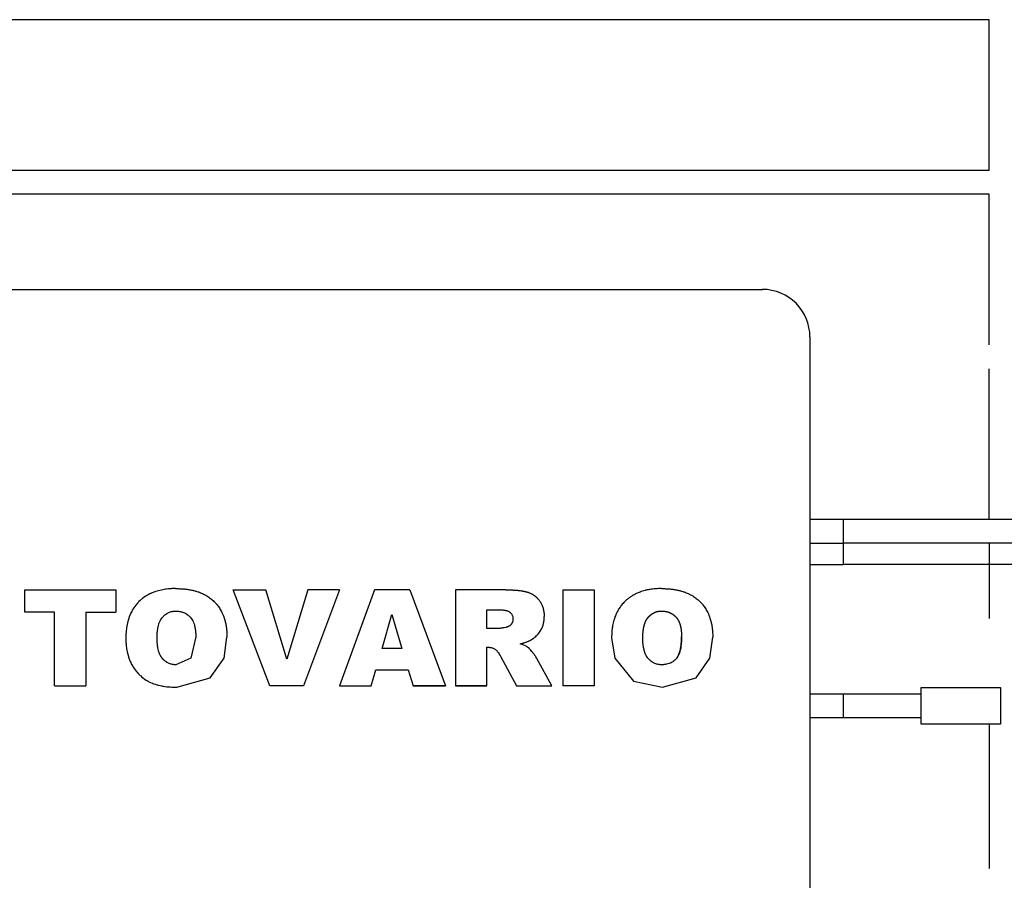
# Model space of a CAD drawing. Units: millimetres. Extents: x 0 to 21777, y -7 to 14850.
# Drawn here: x 17819 to 17881, y 9842 to 9896 of the extents above; entities that cross this region are included whole.
import ezdxf

# ---------------------------------------------------------------- set-up
doc = ezdxf.new("R2010")
doc.units = ezdxf.units.MM
doc.linetypes.add('K5LT_THIN', pattern=[0])
doc.layers.add('R', color=1, linetype='Continuous', true_color=0xff0000)
doc.layers.add('WELDING', color=7, linetype='Continuous', true_color=0xffffff)

msp = doc.modelspace()

# ---------------------------------------------------------------- linework, layer by layer
at = {"layer": 'R', "color": 7, "linetype": 'K5LT_THIN', "lineweight": 30}
for p, q in [((17879.774, 9896.27), (17787.202, 9896.27)), ((17879.774, 9886.77), (17879.774, 9896.27)), ((17879.774, 9886.77), (17779.988, 9886.77)), ((17879.774, 9885.27), (17779.988, 9885.27)), ((17879.774, 9875.77), (17879.774, 9885.27)), ((17801.488, 9879.27), (17865.488, 9879.27)), ((17868.488, 9876.27), (17868.488, 9835.27)), ((17879.774, 9864.77), (17879.774, 9874.27)), ((17870.588, 9864.77), (17868.488, 9864.77)), ((17886.988, 9864.77), (17870.588, 9864.77)), ((17870.588, 9864.77), (17870.588, 9863.27)), ((17868.488, 9863.27), (17870.588, 9863.27)), ((17870.588, 9863.425), (17870.588, 9861.925)), ((17886.988, 9863.27), (17870.588, 9863.27)), ((17879.774, 9863.27), (17879.774, 9858.52)), ((17868.488, 9861.925), (17870.588, 9861.925)), ((17886.988, 9861.925), (17870.588, 9861.925)), ((17818.994, 9860.331), (17824.74, 9860.331)), ((17818.994, 9858.914), (17818.994, 9860.331)), ((17824.74, 9860.331), (17824.74, 9858.914)), ((17832.138, 9860.331), (17834.185, 9860.331)), ((17834.443, 9854.27), (17832.138, 9860.331)), ((17835.522, 9855.97), (17834.185, 9860.331)), ((17836.84, 9860.331), (17835.522, 9855.97)), ((17838.829, 9860.331), (17836.565, 9854.27)), ((17838.829, 9860.331), (17836.84, 9860.331)), ((17841.05, 9860.331), (17838.829, 9854.27)), ((17843.26, 9860.331), (17841.05, 9860.331)), ((17843.26, 9860.331), (17845.519, 9854.27)), ((17846.149, 9860.331), (17846.149, 9854.27)), ((17849.293, 9860.331), (17846.149, 9860.331)), ((17852.918, 9860.331), (17854.885, 9860.331)), ((17852.918, 9860.331), (17852.918, 9854.27)), ((17854.885, 9860.331), (17854.885, 9854.27)), ((17820.883, 9858.914), (17818.994, 9858.914)), ((17820.883, 9854.27), (17820.883, 9858.914)), ((17822.851, 9858.914), (17824.74, 9858.914)), ((17822.851, 9858.914), (17822.851, 9854.27)), ((17841.532, 9856.632), (17842.133, 9858.782)), ((17842.133, 9858.782), (17842.763, 9856.632)), ((17848.116, 9857.891), (17848.116, 9859.072)), ((17848.116, 9859.072), (17848.872, 9859.072)), ((17848.838, 9857.891), (17848.116, 9857.891)), ((17842.763, 9856.632), (17841.532, 9856.632)), ((17848.116, 9854.27), (17848.116, 9856.71)), ((17848.116, 9856.71), (17848.204, 9856.71)), ((17849.003, 9856.108), (17849.999, 9854.27)), ((17852.209, 9854.27), (17851.273, 9855.998)), ((17840.826, 9854.27), (17841.132, 9855.294)), ((17841.132, 9855.294), (17843.164, 9855.294)), ((17843.164, 9855.294), (17843.47, 9854.27)), ((17820.883, 9854.27), (17822.851, 9854.27)), ((17836.565, 9854.27), (17834.443, 9854.27)), ((17836.565, 9854.27), (17834.443, 9854.27)), ((17838.829, 9854.27), (17840.826, 9854.27)), ((17845.519, 9854.27), (17843.47, 9854.27)), ((17843.47, 9854.27), (17845.519, 9854.27)), ((17846.149, 9854.27), (17848.116, 9854.27)), ((17848.116, 9854.27), (17846.149, 9854.27)), ((17849.999, 9854.27), (17852.209, 9854.27)), ((17854.885, 9854.27), (17852.918, 9854.27)), ((17868.488, 9853.77), (17870.588, 9853.77)), ((17870.588, 9853.77), (17875.488, 9853.77)), ((17870.588, 9853.77), (17870.588, 9852.27)), ((17875.488, 9854.17), (17880.488, 9854.17)), ((17875.488, 9851.87), (17875.488, 9854.17)), ((17880.488, 9854.17), (17880.488, 9851.87)), ((17870.588, 9852.27), (17868.488, 9852.27)), ((17875.488, 9852.27), (17870.588, 9852.27)), ((17880.488, 9851.87), (17875.488, 9851.87)), ((17879.774, 9851.87), (17879.774, 9842.77))]:
    msp.add_line(p, q, dxfattribs=at)
msp.add_arc((17865.488, 9876.27), 3, 0, 90, dxfattribs=at)
at = {"layer": 'WELDING', "color": 7, "linetype": 'K5LT_THIN', "lineweight": 30}
for p, q in [((17826.676, 9859.963), (17826.655, 9859.949)), ((17826.687, 9859.969), (17826.676, 9859.963)), ((17826.693, 9859.973), (17826.687, 9859.969)), ((17826.786, 9860.025), (17826.693, 9859.973)), ((17826.881, 9860.074), (17826.786, 9860.025)), ((17826.929, 9860.097), (17826.881, 9860.074)), ((17826.954, 9860.109), (17826.929, 9860.097)), ((17826.967, 9860.114), (17826.954, 9860.109)), ((17826.973, 9860.117), (17826.967, 9860.114)), ((17826.985, 9860.123), (17826.973, 9860.117)), ((17827.128, 9860.181), (17826.985, 9860.123)), ((17827.201, 9860.208), (17827.128, 9860.181)), ((17827.238, 9860.221), (17827.201, 9860.208)), ((17827.256, 9860.227), (17827.238, 9860.221)), ((17827.266, 9860.23), (17827.256, 9860.227)), ((17827.872, 9860.368), (17827.266, 9860.23)), ((17827.876, 9860.368), (17827.872, 9860.368)), ((17827.878, 9860.369), (17827.876, 9860.368)), ((17827.879, 9860.369), (17827.878, 9860.369)), ((17827.934, 9860.376), (17827.879, 9860.369)), ((17828.055, 9860.39), (17827.934, 9860.376)), ((17828.125, 9860.396), (17828.055, 9860.39)), ((17828.16, 9860.398), (17828.125, 9860.396)), ((17828.177, 9860.399), (17828.16, 9860.398)), ((17828.186, 9860.4), (17828.177, 9860.399)), ((17828.19, 9860.4), (17828.186, 9860.4)), ((17828.236, 9860.403), (17828.19, 9860.4)), ((17828.291, 9860.405), (17828.236, 9860.403)), ((17828.32, 9860.406), (17828.291, 9860.405)), ((17828.335, 9860.406), (17828.32, 9860.406)), ((17828.343, 9860.406), (17828.335, 9860.406)), ((17828.347, 9860.407), (17828.343, 9860.406)), ((17828.349, 9860.407), (17828.347, 9860.407)), ((17828.352, 9860.407), (17828.349, 9860.407)), ((17828.427, 9860.408), (17828.352, 9860.407)), ((17828.508, 9860.41), (17828.427, 9860.408)), ((17825.996, 9859.364), (17825.817, 9859.108)), ((17826.096, 9859.483), (17825.996, 9859.364)), ((17826.149, 9859.539), (17826.096, 9859.483)), ((17826.176, 9859.567), (17826.149, 9859.539)), ((17826.189, 9859.58), (17826.176, 9859.567)), ((17826.196, 9859.587), (17826.189, 9859.58)), ((17826.277, 9859.664), (17826.196, 9859.587)), ((17826.357, 9859.733), (17826.277, 9859.664)), ((17826.398, 9859.767), (17826.357, 9859.733)), ((17826.419, 9859.784), (17826.398, 9859.767)), ((17826.429, 9859.792), (17826.419, 9859.784)), ((17826.435, 9859.796), (17826.429, 9859.792)), ((17826.524, 9859.863), (17826.435, 9859.796)), ((17826.611, 9859.922), (17826.524, 9859.863)), ((17826.655, 9859.949), (17826.611, 9859.922)), ((17825.625, 9858.731), (17825.587, 9858.633)), ((17825.645, 9858.779), (17825.625, 9858.731)), ((17825.656, 9858.803), (17825.645, 9858.779)), ((17825.661, 9858.814), (17825.656, 9858.803)), ((17825.664, 9858.82), (17825.661, 9858.814)), ((17825.669, 9858.831), (17825.664, 9858.82)), ((17825.738, 9858.971), (17825.669, 9858.831)), ((17825.776, 9859.039), (17825.738, 9858.971)), ((17825.796, 9859.073), (17825.776, 9859.039)), ((17825.806, 9859.09), (17825.796, 9859.073)), ((17825.811, 9859.098), (17825.806, 9859.09)), ((17825.817, 9859.108), (17825.811, 9859.098)), ((17827.779, 9858.705), (17827.835, 9858.753)), ((17827.835, 9858.753), (17827.95, 9858.837)), ((17827.95, 9858.837), (17827.953, 9858.838)), ((17827.953, 9858.838), (17827.959, 9858.842)), ((17827.959, 9858.842), (17827.97, 9858.849)), ((17827.97, 9858.849), (17827.993, 9858.862)), ((17827.993, 9858.862), (17828.039, 9858.886)), ((17828.039, 9858.886), (17828.057, 9858.895)), ((17828.057, 9858.895), (17828.216, 9858.955)), ((17828.216, 9858.955), (17828.219, 9858.956)), ((17828.219, 9858.956), (17828.224, 9858.957)), ((17828.224, 9858.957), (17828.236, 9858.96)), ((17828.236, 9858.96), (17828.258, 9858.966)), ((17828.258, 9858.966), (17828.303, 9858.975)), ((17828.303, 9858.975), (17828.309, 9858.976)), ((17828.309, 9858.976), (17828.358, 9858.984)), ((17828.358, 9858.984), (17828.359, 9858.984)), ((17828.359, 9858.984), (17828.362, 9858.984)), ((17828.362, 9858.984), (17828.367, 9858.985)), ((17828.367, 9858.985), (17828.378, 9858.986)), ((17828.378, 9858.986), (17828.4, 9858.988)), ((17828.4, 9858.988), (17828.43, 9858.99)), ((17828.43, 9858.99), (17828.431, 9858.99)), ((17828.431, 9858.99), (17828.433, 9858.99)), ((17828.433, 9858.99), (17828.438, 9858.991)), ((17828.438, 9858.991), (17828.447, 9858.991)), ((17828.447, 9858.991), (17828.47, 9858.992)), ((17828.47, 9858.992), (17828.489, 9858.993)), ((17828.489, 9858.993), (17828.503, 9858.993)), ((17825.47, 9858.241), (17825.412, 9857.932)), ((17825.508, 9858.389), (17825.47, 9858.241)), ((17825.529, 9858.462), (17825.508, 9858.389)), ((17825.54, 9858.498), (17825.529, 9858.462)), ((17825.546, 9858.516), (17825.54, 9858.498)), ((17825.549, 9858.525), (17825.546, 9858.516)), ((17825.587, 9858.633), (17825.549, 9858.525)), ((17827.423, 9858.08), (17827.445, 9858.157)), ((17827.445, 9858.157), (17827.447, 9858.164)), ((17827.447, 9858.164), (17827.451, 9858.176)), ((17827.451, 9858.176), (17827.459, 9858.2)), ((17827.459, 9858.2), (17827.475, 9858.246)), ((17827.475, 9858.246), (17827.512, 9858.335)), ((17827.512, 9858.335), (17827.556, 9858.423)), ((17827.556, 9858.423), (17827.558, 9858.427)), ((17827.558, 9858.427), (17827.563, 9858.435)), ((17827.563, 9858.435), (17827.572, 9858.451)), ((17827.572, 9858.451), (17827.591, 9858.482)), ((17827.591, 9858.482), (17827.632, 9858.541)), ((17827.632, 9858.541), (17827.634, 9858.544)), ((17827.634, 9858.544), (17827.636, 9858.546)), ((17827.636, 9858.546), (17827.639, 9858.551)), ((17827.639, 9858.551), (17827.647, 9858.561)), ((17827.647, 9858.561), (17827.662, 9858.58)), ((17827.662, 9858.58), (17827.694, 9858.618)), ((17827.694, 9858.618), (17827.729, 9858.656)), ((17827.729, 9858.656), (17827.732, 9858.659)), ((17827.732, 9858.659), (17827.739, 9858.666)), ((17827.739, 9858.666), (17827.752, 9858.679)), ((17827.752, 9858.679), (17827.779, 9858.705)), ((17849.608, 9858.105), (17849.586, 9858.085)), ((17849.63, 9858.128), (17849.608, 9858.105)), ((17849.64, 9858.14), (17849.63, 9858.128)), ((17849.645, 9858.146), (17849.64, 9858.14)), ((17849.648, 9858.149), (17849.645, 9858.146)), ((17849.649, 9858.151), (17849.648, 9858.149)), ((17849.667, 9858.175), (17849.649, 9858.151)), ((17849.685, 9858.201), (17849.667, 9858.175)), ((17849.694, 9858.214), (17849.685, 9858.201)), ((17849.698, 9858.221), (17849.694, 9858.214)), ((17849.7, 9858.224), (17849.698, 9858.221)), ((17849.701, 9858.226), (17849.7, 9858.224)), ((17849.715, 9858.254), (17849.701, 9858.226)), ((17849.729, 9858.282), (17849.715, 9858.254)), ((17849.735, 9858.297), (17849.729, 9858.282)), ((17849.737, 9858.304), (17849.735, 9858.297)), ((17849.739, 9858.307), (17849.737, 9858.304)), ((17849.753, 9858.353), (17849.739, 9858.309)), ((17849.739, 9858.309), (17849.739, 9858.307)), ((17849.758, 9858.376), (17849.753, 9858.353)), ((17849.76, 9858.387), (17849.758, 9858.376)), ((17849.761, 9858.393), (17849.76, 9858.387)), ((17849.762, 9858.396), (17849.761, 9858.393)), ((17849.763, 9858.405), (17849.762, 9858.397)), ((17849.762, 9858.397), (17849.762, 9858.396)), ((17849.765, 9858.423), (17849.763, 9858.405)), ((17849.766, 9858.433), (17849.765, 9858.423)), ((17849.767, 9858.438), (17849.766, 9858.433)), ((17849.769, 9858.489), (17849.767, 9858.448)), ((17849.767, 9858.448), (17849.767, 9858.443)), ((17849.767, 9858.443), (17849.767, 9858.442)), ((17849.767, 9858.442), (17849.767, 9858.441)), ((17849.767, 9858.441), (17849.767, 9858.438)), ((17851.645, 9858.047), (17851.665, 9858.108)), ((17851.665, 9858.108), (17851.673, 9858.139)), ((17851.673, 9858.139), (17851.688, 9858.196)), ((17851.688, 9858.196), (17851.69, 9858.203)), ((17851.69, 9858.206), (17851.692, 9858.211)), ((17851.69, 9858.203), (17851.69, 9858.206)), ((17851.692, 9858.211), (17851.694, 9858.221)), ((17851.694, 9858.221), (17851.698, 9858.241)), ((17851.698, 9858.241), (17851.706, 9858.281)), ((17851.706, 9858.281), (17851.719, 9858.36)), ((17851.719, 9858.36), (17851.726, 9858.421)), ((17851.726, 9858.424), (17851.727, 9858.43)), ((17851.726, 9858.421), (17851.726, 9858.424)), ((17851.727, 9858.43), (17851.728, 9858.443)), ((17851.728, 9858.443), (17851.73, 9858.471)), ((17851.73, 9858.471), (17851.733, 9858.53)), ((17851.733, 9858.535), (17851.734, 9858.54)), ((17851.733, 9858.532), (17851.733, 9858.535)), ((17851.733, 9858.531), (17851.733, 9858.532)), ((17851.733, 9858.53), (17851.733, 9858.531)), ((17851.734, 9858.552), (17851.735, 9858.58)), ((17851.734, 9858.54), (17851.734, 9858.552)), ((17851.735, 9858.588), (17851.737, 9858.641)), ((17851.735, 9858.58), (17851.735, 9858.588)), ((17825.374, 9857.48), (17825.373, 9857.455)), ((17825.377, 9857.544), (17825.374, 9857.48)), ((17825.379, 9857.58), (17825.377, 9857.544)), ((17825.38, 9857.607), (17825.379, 9857.598)), ((17825.379, 9857.598), (17825.379, 9857.58)), ((17825.381, 9857.619), (17825.38, 9857.611)), ((17825.38, 9857.611), (17825.38, 9857.607)), ((17825.393, 9857.777), (17825.381, 9857.619)), ((17825.402, 9857.854), (17825.393, 9857.777)), ((17825.407, 9857.893), (17825.402, 9857.854)), ((17825.409, 9857.912), (17825.407, 9857.893)), ((17825.411, 9857.922), (17825.409, 9857.912)), ((17825.412, 9857.932), (17825.411, 9857.922)), ((17827.34, 9857.462), (17827.341, 9857.482)), ((17827.341, 9857.482), (17827.342, 9857.523)), ((17827.342, 9857.523), (17827.343, 9857.535)), ((17827.343, 9857.535), (17827.346, 9857.583)), ((17827.346, 9857.59), (17827.347, 9857.594)), ((17827.346, 9857.588), (17827.346, 9857.59)), ((17827.346, 9857.583), (17827.346, 9857.588)), ((17827.347, 9857.601), (17827.348, 9857.616)), ((17827.347, 9857.594), (17827.347, 9857.601)), ((17827.348, 9857.616), (17827.351, 9857.646)), ((17827.351, 9857.646), (17827.357, 9857.706)), ((17827.357, 9857.706), (17827.361, 9857.742)), ((17827.361, 9857.742), (17827.379, 9857.87)), ((17827.379, 9857.87), (17827.38, 9857.877)), ((17827.38, 9857.877), (17827.381, 9857.881)), ((17827.381, 9857.881), (17827.382, 9857.887)), ((17827.382, 9857.887), (17827.384, 9857.901)), ((17827.384, 9857.901), (17827.389, 9857.928)), ((17827.389, 9857.928), (17827.4, 9857.981)), ((17827.4, 9857.981), (17827.423, 9858.08)), ((17848.863, 9857.892), (17848.838, 9857.891)), ((17848.885, 9857.894), (17848.863, 9857.892)), ((17848.895, 9857.894), (17848.885, 9857.894)), ((17848.899, 9857.894), (17848.895, 9857.894)), ((17848.901, 9857.895), (17848.899, 9857.894)), ((17848.928, 9857.897), (17848.901, 9857.895)), ((17848.901, 9857.895), (17848.901, 9857.895)), ((17848.947, 9857.899), (17848.928, 9857.897)), ((17848.956, 9857.9), (17848.947, 9857.899)), ((17848.961, 9857.901), (17848.956, 9857.9)), ((17848.963, 9857.901), (17848.961, 9857.901)), ((17848.964, 9857.901), (17848.963, 9857.901)), ((17848.996, 9857.906), (17848.964, 9857.901)), ((17849.074, 9857.918), (17848.996, 9857.906)), ((17849.091, 9857.921), (17849.074, 9857.918)), ((17849.141, 9857.93), (17849.091, 9857.921)), ((17849.211, 9857.943), (17849.141, 9857.93)), ((17849.323, 9857.966), (17849.211, 9857.943)), ((17849.341, 9857.97), (17849.323, 9857.966)), ((17849.359, 9857.974), (17849.341, 9857.97)), ((17849.374, 9857.978), (17849.359, 9857.974)), ((17849.381, 9857.979), (17849.374, 9857.978)), ((17849.384, 9857.98), (17849.381, 9857.979)), ((17849.385, 9857.98), (17849.384, 9857.98)), ((17849.386, 9857.981), (17849.385, 9857.98)), ((17849.395, 9857.983), (17849.386, 9857.981)), ((17849.413, 9857.988), (17849.395, 9857.983)), ((17849.422, 9857.991), (17849.413, 9857.988)), ((17849.426, 9857.993), (17849.422, 9857.991)), ((17849.428, 9857.993), (17849.426, 9857.993)), ((17849.429, 9857.994), (17849.428, 9857.993)), ((17849.431, 9857.994), (17849.429, 9857.994)), ((17849.429, 9857.994), (17849.429, 9857.994)), ((17849.434, 9857.995), (17849.431, 9857.994)), ((17849.431, 9857.994), (17849.431, 9857.994)), ((17849.449, 9858.001), (17849.434, 9857.995)), ((17849.455, 9858.004), (17849.449, 9858.001)), ((17849.46, 9858.006), (17849.455, 9858.004)), ((17849.469, 9858.01), (17849.46, 9858.006)), ((17849.508, 9858.03), (17849.469, 9858.01)), ((17849.509, 9858.031), (17849.508, 9858.03)), ((17849.511, 9858.032), (17849.509, 9858.031)), ((17849.512, 9858.033), (17849.511, 9858.032)), ((17849.538, 9858.049), (17849.512, 9858.033)), ((17849.563, 9858.067), (17849.538, 9858.049)), ((17849.576, 9858.077), (17849.563, 9858.067)), ((17849.581, 9858.081), (17849.576, 9858.077)), ((17849.584, 9858.084), (17849.581, 9858.081)), ((17849.586, 9858.085), (17849.584, 9858.084)), ((17851.278, 9857.461), (17851.298, 9857.481)), ((17851.298, 9857.481), (17851.335, 9857.522)), ((17851.335, 9857.522), (17851.406, 9857.607)), ((17851.406, 9857.607), (17851.527, 9857.788)), ((17851.527, 9857.788), (17851.531, 9857.794)), ((17851.531, 9857.794), (17851.534, 9857.8)), ((17851.534, 9857.8), (17851.541, 9857.812)), ((17851.541, 9857.812), (17851.554, 9857.836)), ((17851.554, 9857.836), (17851.579, 9857.886)), ((17851.579, 9857.886), (17851.623, 9857.985)), ((17851.623, 9857.985), (17851.625, 9857.992)), ((17851.625, 9857.992), (17851.627, 9857.996)), ((17851.627, 9857.996), (17851.629, 9858.003)), ((17851.629, 9858.003), (17851.635, 9858.018)), ((17851.635, 9858.018), (17851.645, 9858.047)), ((17825.373, 9857.428), (17825.369, 9857.297)), ((17825.369, 9857.297), (17825.372, 9857.136)), ((17825.372, 9857.136), (17825.372, 9857.132)), ((17825.372, 9857.132), (17825.372, 9857.125)), ((17825.372, 9857.125), (17825.373, 9857.111)), ((17825.373, 9857.455), (17825.373, 9857.428)), ((17825.373, 9857.111), (17825.374, 9857.083)), ((17825.374, 9857.083), (17825.376, 9857.03)), ((17825.376, 9857.03), (17825.379, 9856.975)), ((17825.379, 9856.975), (17825.379, 9856.97)), ((17825.379, 9856.97), (17825.38, 9856.96)), ((17825.38, 9856.96), (17825.382, 9856.94)), ((17825.382, 9856.94), (17825.385, 9856.899)), ((17825.385, 9856.899), (17825.392, 9856.819)), ((17827.337, 9857.297), (17827.34, 9857.443)), ((17827.337, 9857.293), (17827.337, 9857.297)), ((17827.338, 9857.21), (17827.337, 9857.293)), ((17827.339, 9857.177), (17827.338, 9857.21)), ((17827.339, 9857.163), (17827.339, 9857.177)), ((17827.339, 9857.157), (17827.339, 9857.163)), ((17827.339, 9857.154), (17827.339, 9857.157)), ((17827.34, 9857.152), (17827.339, 9857.154)), ((17827.34, 9857.451), (17827.34, 9857.462)), ((17827.34, 9857.446), (17827.34, 9857.451)), ((17827.34, 9857.443), (17827.34, 9857.446)), ((17827.342, 9857.086), (17827.34, 9857.152)), ((17827.346, 9857.008), (17827.342, 9857.086)), ((17827.346, 9857.006), (17827.346, 9857.008)), ((17827.355, 9856.905), (17827.346, 9857.006)), ((17827.367, 9856.808), (17827.355, 9856.905)), ((17829.777, 9857.378), (17829.47, 9856.021)), ((17831.558, 9856.02), (17831.745, 9857.346)), ((17850.233, 9856.932), (17850.367, 9856.965)), ((17850.344, 9856.892), (17850.233, 9856.932)), ((17850.357, 9856.887), (17850.344, 9856.892)), ((17850.359, 9856.886), (17850.357, 9856.887)), ((17850.567, 9856.795), (17850.359, 9856.886)), ((17850.367, 9856.965), (17850.405, 9856.975)), ((17850.405, 9856.975), (17850.409, 9856.976)), ((17850.409, 9856.976), (17850.411, 9856.977)), ((17850.411, 9856.977), (17850.416, 9856.978)), ((17850.416, 9856.978), (17850.424, 9856.98)), ((17850.424, 9856.98), (17850.44, 9856.985)), ((17850.44, 9856.985), (17850.472, 9856.994)), ((17850.472, 9856.994), (17850.533, 9857.012)), ((17850.533, 9857.012), (17850.582, 9857.028)), ((17850.582, 9857.028), (17850.586, 9857.029)), ((17850.586, 9857.029), (17850.593, 9857.032)), ((17850.593, 9857.032), (17850.609, 9857.037)), ((17850.609, 9857.037), (17850.639, 9857.048)), ((17850.639, 9857.048), (17850.695, 9857.07)), ((17850.695, 9857.07), (17850.748, 9857.092)), ((17850.748, 9857.092), (17850.75, 9857.093)), ((17850.75, 9857.093), (17850.754, 9857.095)), ((17850.754, 9857.095), (17850.762, 9857.099)), ((17850.762, 9857.099), (17850.779, 9857.106)), ((17850.779, 9857.106), (17850.785, 9857.109)), ((17850.785, 9857.109), (17850.823, 9857.128)), ((17850.823, 9857.128), (17850.829, 9857.131)), ((17850.829, 9857.131), (17850.83, 9857.132)), ((17850.829, 9857.131), (17850.829, 9857.131)), ((17850.83, 9857.132), (17850.832, 9857.133)), ((17850.832, 9857.133), (17850.835, 9857.134)), ((17850.835, 9857.134), (17850.843, 9857.138)), ((17850.843, 9857.138), (17850.86, 9857.147)), ((17850.86, 9857.147), (17850.867, 9857.151)), ((17850.867, 9857.151), (17850.908, 9857.173)), ((17850.908, 9857.173), (17851.002, 9857.234)), ((17851.002, 9857.234), (17851.004, 9857.235)), ((17851.004, 9857.235), (17851.008, 9857.237)), ((17851.008, 9857.237), (17851.015, 9857.242)), ((17851.015, 9857.242), (17851.028, 9857.251)), ((17851.028, 9857.251), (17851.054, 9857.269)), ((17851.054, 9857.269), (17851.062, 9857.274)), ((17851.062, 9857.274), (17851.089, 9857.294)), ((17851.089, 9857.294), (17851.094, 9857.298)), ((17851.094, 9857.298), (17851.096, 9857.3)), ((17851.096, 9857.3), (17851.1, 9857.302)), ((17851.1, 9857.302), (17851.108, 9857.308)), ((17851.108, 9857.308), (17851.123, 9857.32)), ((17851.123, 9857.32), (17851.153, 9857.344)), ((17851.153, 9857.344), (17851.212, 9857.396)), ((17851.212, 9857.396), (17851.263, 9857.446)), ((17851.263, 9857.446), (17851.268, 9857.451)), ((17851.268, 9857.451), (17851.278, 9857.461)), ((17855.987, 9857.297), (17856.183, 9856.02)), ((17857.956, 9857.237), (17857.955, 9857.297)), ((17857.957, 9857.188), (17857.956, 9857.237)), ((17857.957, 9857.168), (17857.957, 9857.188)), ((17857.957, 9857.159), (17857.957, 9857.168)), ((17857.957, 9857.154), (17857.957, 9857.159)), ((17857.957, 9857.152), (17857.957, 9857.154)), ((17857.957, 9857.151), (17857.957, 9857.152)), ((17857.96, 9857.075), (17857.957, 9857.151)), ((17857.962, 9857.038), (17857.96, 9857.075)), ((17857.963, 9857.02), (17857.962, 9857.038)), ((17857.964, 9857.012), (17857.963, 9857.02)), ((17857.964, 9857.007), (17857.964, 9857.012)), ((17857.973, 9856.905), (17857.964, 9857.007)), ((17857.985, 9856.808), (17857.973, 9856.905)), ((17860.374, 9856.91), (17860.355, 9856.757)), ((17860.361, 9856.804), (17860.367, 9856.851)), ((17860.367, 9856.851), (17860.377, 9856.947)), ((17860.381, 9856.989), (17860.374, 9856.91)), ((17860.377, 9856.947), (17860.387, 9857.07)), ((17860.384, 9857.029), (17860.381, 9856.989)), ((17860.385, 9857.049), (17860.384, 9857.029)), ((17860.386, 9857.06), (17860.385, 9857.049)), ((17860.389, 9857.118), (17860.386, 9857.065)), ((17860.386, 9857.065), (17860.386, 9857.06)), ((17860.387, 9857.084), (17860.388, 9857.103)), ((17860.387, 9857.074), (17860.387, 9857.084)), ((17860.387, 9857.07), (17860.387, 9857.074)), ((17860.388, 9857.103), (17860.39, 9857.141)), ((17860.391, 9857.17), (17860.389, 9857.118)), ((17860.39, 9857.141), (17860.393, 9857.223)), ((17860.392, 9857.197), (17860.391, 9857.17)), ((17860.393, 9857.211), (17860.392, 9857.197)), ((17860.395, 9857.378), (17860.393, 9857.221)), ((17860.393, 9857.241), (17860.394, 9857.262)), ((17860.393, 9857.231), (17860.393, 9857.241)), ((17860.393, 9857.226), (17860.393, 9857.231)), ((17860.393, 9857.224), (17860.393, 9857.226)), ((17860.393, 9857.223), (17860.393, 9857.224)), ((17860.393, 9857.221), (17860.393, 9857.218)), ((17860.393, 9857.218), (17860.393, 9857.211)), ((17860.394, 9857.314), (17860.395, 9857.378)), ((17860.394, 9857.262), (17860.394, 9857.314)), ((17862.175, 9856.02), (17862.363, 9857.346)), ((17825.392, 9856.819), (17825.412, 9856.657)), ((17825.412, 9856.657), (17825.414, 9856.65)), ((17825.414, 9856.65), (17825.416, 9856.634)), ((17825.416, 9856.634), (17825.42, 9856.604)), ((17825.42, 9856.604), (17825.43, 9856.544)), ((17825.43, 9856.544), (17825.453, 9856.426)), ((17825.453, 9856.426), (17825.486, 9856.283)), ((17825.486, 9856.283), (17825.558, 9856.041)), ((17827.374, 9856.761), (17827.367, 9856.808)), ((17827.377, 9856.737), (17827.374, 9856.761)), ((17827.379, 9856.725), (17827.377, 9856.737)), ((17827.38, 9856.72), (17827.379, 9856.725)), ((17827.383, 9856.704), (17827.38, 9856.72)), ((17827.412, 9856.562), (17827.383, 9856.704)), ((17827.429, 9856.495), (17827.412, 9856.562)), ((17827.438, 9856.463), (17827.429, 9856.495)), ((17827.443, 9856.447), (17827.438, 9856.463)), ((17827.445, 9856.439), (17827.443, 9856.447)), ((17827.446, 9856.436), (17827.445, 9856.439)), ((17827.455, 9856.408), (17827.446, 9856.436)), ((17827.472, 9856.36), (17827.455, 9856.408)), ((17827.481, 9856.337), (17827.472, 9856.36)), ((17827.485, 9856.326), (17827.481, 9856.337)), ((17827.488, 9856.32), (17827.485, 9856.326)), ((17827.489, 9856.317), (17827.488, 9856.32)), ((17827.514, 9856.259), (17827.489, 9856.317)), ((17827.538, 9856.211), (17827.514, 9856.259)), ((17848.204, 9856.71), (17848.265, 9856.708)), ((17848.265, 9856.708), (17848.267, 9856.708)), ((17848.267, 9856.708), (17848.27, 9856.707)), ((17848.27, 9856.707), (17848.275, 9856.707)), ((17848.275, 9856.707), (17848.286, 9856.706)), ((17848.286, 9856.706), (17848.307, 9856.704)), ((17848.307, 9856.704), (17848.346, 9856.699)), ((17848.346, 9856.699), (17848.368, 9856.696)), ((17848.368, 9856.696), (17848.412, 9856.686)), ((17848.412, 9856.686), (17848.498, 9856.659)), ((17848.498, 9856.659), (17848.519, 9856.65)), ((17848.519, 9856.65), (17848.555, 9856.634)), ((17848.555, 9856.634), (17848.558, 9856.632)), ((17848.558, 9856.632), (17848.599, 9856.61)), ((17848.599, 9856.61), (17848.61, 9856.604)), ((17848.61, 9856.604), (17848.618, 9856.599)), ((17848.618, 9856.599), (17848.664, 9856.571)), ((17848.664, 9856.571), (17848.719, 9856.524)), ((17848.719, 9856.524), (17848.72, 9856.523)), ((17848.72, 9856.523), (17848.722, 9856.521)), ((17848.722, 9856.521), (17848.727, 9856.516)), ((17848.727, 9856.516), (17848.736, 9856.508)), ((17848.736, 9856.508), (17848.753, 9856.49)), ((17848.753, 9856.49), (17848.769, 9856.473)), ((17848.769, 9856.473), (17848.769, 9856.473)), ((17848.769, 9856.473), (17848.769, 9856.472)), ((17848.769, 9856.472), (17848.77, 9856.471)), ((17848.77, 9856.471), (17848.8, 9856.433)), ((17848.8, 9856.433), (17848.854, 9856.359)), ((17848.854, 9856.359), (17848.893, 9856.299)), ((17848.893, 9856.299), (17848.93, 9856.238)), ((17848.93, 9856.238), (17848.933, 9856.234)), ((17848.933, 9856.234), (17848.959, 9856.188)), ((17850.599, 9856.778), (17850.567, 9856.795)), ((17850.6, 9856.778), (17850.599, 9856.778)), ((17850.602, 9856.777), (17850.6, 9856.778)), ((17850.603, 9856.776), (17850.602, 9856.777)), ((17850.631, 9856.76), (17850.603, 9856.776)), ((17850.603, 9856.776), (17850.603, 9856.776)), ((17850.659, 9856.742), (17850.631, 9856.76)), ((17850.671, 9856.735), (17850.659, 9856.742)), ((17850.716, 9856.704), (17850.671, 9856.735)), ((17850.733, 9856.691), (17850.716, 9856.704)), ((17850.748, 9856.678), (17850.733, 9856.691)), ((17850.755, 9856.672), (17850.748, 9856.678)), ((17850.758, 9856.67), (17850.755, 9856.672)), ((17850.759, 9856.669), (17850.758, 9856.67)), ((17850.76, 9856.668), (17850.759, 9856.669)), ((17850.781, 9856.649), (17850.76, 9856.668)), ((17850.791, 9856.639), (17850.781, 9856.649)), ((17850.797, 9856.634), (17850.791, 9856.639)), ((17850.799, 9856.631), (17850.797, 9856.634)), ((17850.801, 9856.63), (17850.799, 9856.631)), ((17850.82, 9856.61), (17850.801, 9856.63)), ((17850.848, 9856.58), (17850.82, 9856.61)), ((17850.863, 9856.563), (17850.848, 9856.58)), ((17850.87, 9856.554), (17850.863, 9856.563)), ((17850.874, 9856.55), (17850.87, 9856.554)), ((17850.876, 9856.547), (17850.874, 9856.55)), ((17850.955, 9856.454), (17850.876, 9856.547)), ((17851.015, 9856.378), (17850.955, 9856.454)), ((17851.018, 9856.374), (17851.015, 9856.378)), ((17851.02, 9856.372), (17851.018, 9856.374)), ((17851.021, 9856.37), (17851.02, 9856.372)), ((17851.096, 9856.273), (17851.021, 9856.37)), ((17851.128, 9856.23), (17851.096, 9856.273)), ((17851.142, 9856.209), (17851.128, 9856.23)), ((17857.992, 9856.761), (17857.985, 9856.808)), ((17857.995, 9856.737), (17857.992, 9856.761)), ((17857.997, 9856.725), (17857.995, 9856.737)), ((17857.998, 9856.72), (17857.997, 9856.725)), ((17858.001, 9856.704), (17857.998, 9856.72)), ((17858.03, 9856.562), (17858.001, 9856.704)), ((17858.047, 9856.495), (17858.03, 9856.562)), ((17858.056, 9856.463), (17858.047, 9856.495)), ((17858.061, 9856.447), (17858.056, 9856.463)), ((17858.063, 9856.439), (17858.061, 9856.447)), ((17858.064, 9856.436), (17858.063, 9856.439)), ((17858.073, 9856.408), (17858.064, 9856.436)), ((17858.09, 9856.36), (17858.073, 9856.408)), ((17858.099, 9856.337), (17858.09, 9856.36)), ((17858.103, 9856.326), (17858.099, 9856.337)), ((17858.106, 9856.32), (17858.103, 9856.326)), ((17858.107, 9856.317), (17858.106, 9856.32)), ((17858.132, 9856.259), (17858.107, 9856.317)), ((17858.156, 9856.211), (17858.132, 9856.259)), ((17860.238, 9856.291), (17860.188, 9856.179)), ((17860.205, 9856.216), (17860.228, 9856.268)), ((17860.228, 9856.268), (17860.254, 9856.334)), ((17860.26, 9856.353), (17860.238, 9856.291)), ((17860.254, 9856.334), (17860.255, 9856.338)), ((17860.255, 9856.338), (17860.257, 9856.345)), ((17860.257, 9856.345), (17860.262, 9856.359)), ((17860.271, 9856.385), (17860.26, 9856.353)), ((17860.262, 9856.359), (17860.272, 9856.387)), ((17860.276, 9856.401), (17860.271, 9856.385)), ((17860.272, 9856.387), (17860.289, 9856.444)), ((17860.279, 9856.409), (17860.276, 9856.401)), ((17860.28, 9856.414), (17860.279, 9856.409)), ((17860.281, 9856.416), (17860.28, 9856.414)), ((17860.297, 9856.473), (17860.281, 9856.416)), ((17860.289, 9856.444), (17860.305, 9856.503)), ((17860.305, 9856.502), (17860.297, 9856.473)), ((17860.309, 9856.517), (17860.305, 9856.502)), ((17860.305, 9856.503), (17860.306, 9856.508)), ((17860.306, 9856.508), (17860.308, 9856.516)), ((17860.308, 9856.516), (17860.312, 9856.532)), ((17860.311, 9856.524), (17860.309, 9856.517)), ((17860.323, 9856.58), (17860.311, 9856.528)), ((17860.311, 9856.528), (17860.311, 9856.524)), ((17860.312, 9856.532), (17860.32, 9856.567)), ((17860.32, 9856.567), (17860.335, 9856.638)), ((17860.34, 9856.668), (17860.323, 9856.58)), ((17860.335, 9856.638), (17860.356, 9856.763)), ((17860.348, 9856.715), (17860.34, 9856.668)), ((17860.352, 9856.739), (17860.348, 9856.715)), ((17860.354, 9856.751), (17860.352, 9856.739)), ((17860.355, 9856.757), (17860.354, 9856.751)), ((17860.356, 9856.769), (17860.358, 9856.78)), ((17860.356, 9856.763), (17860.356, 9856.769)), ((17860.358, 9856.78), (17860.361, 9856.804)), ((17825.558, 9856.041), (17825.559, 9856.038)), ((17825.559, 9856.038), (17825.561, 9856.032)), ((17825.561, 9856.032), (17825.565, 9856.02)), ((17825.565, 9856.02), (17825.647, 9855.813)), ((17825.647, 9855.813), (17825.678, 9855.745)), ((17825.678, 9855.745), (17825.68, 9855.742)), ((17825.68, 9855.742), (17825.683, 9855.734)), ((17825.683, 9855.734), (17825.69, 9855.72)), ((17825.69, 9855.72), (17825.705, 9855.691)), ((17825.705, 9855.691), (17825.736, 9855.632)), ((17825.736, 9855.632), (17825.804, 9855.513)), ((17827.55, 9856.187), (17827.538, 9856.211)), ((17827.556, 9856.176), (17827.55, 9856.187)), ((17827.56, 9856.17), (17827.556, 9856.176)), ((17827.561, 9856.167), (17827.56, 9856.17)), ((17827.572, 9856.147), (17827.561, 9856.167)), ((17827.606, 9856.094), (17827.572, 9856.147)), ((17827.624, 9856.068), (17827.606, 9856.094)), ((17827.633, 9856.056), (17827.624, 9856.068)), ((17827.637, 9856.05), (17827.633, 9856.056)), ((17827.64, 9856.046), (17827.637, 9856.05)), ((17827.641, 9856.045), (17827.64, 9856.046)), ((17827.66, 9856.02), (17827.641, 9856.045)), ((17827.679, 9855.998), (17827.66, 9856.02)), ((17827.732, 9855.94), (17827.679, 9855.998)), ((17827.734, 9855.938), (17827.732, 9855.94)), ((17827.736, 9855.936), (17827.734, 9855.938)), ((17827.737, 9855.935), (17827.736, 9855.936)), ((17827.773, 9855.9), (17827.737, 9855.935)), ((17827.81, 9855.867), (17827.773, 9855.9)), ((17827.829, 9855.851), (17827.81, 9855.867)), ((17827.838, 9855.843), (17827.829, 9855.851)), ((17827.843, 9855.84), (17827.838, 9855.843)), ((17827.845, 9855.838), (17827.843, 9855.84)), ((17827.848, 9855.835), (17827.845, 9855.838)), ((17827.906, 9855.793), (17827.848, 9855.835)), ((17827.937, 9855.773), (17827.906, 9855.793)), ((17827.952, 9855.763), (17827.937, 9855.773)), ((17827.96, 9855.758), (17827.952, 9855.763)), ((17827.964, 9855.756), (17827.96, 9855.758)), ((17827.966, 9855.755), (17827.964, 9855.756)), ((17828.096, 9855.69), (17827.966, 9855.755)), ((17828.165, 9855.664), (17828.096, 9855.69)), ((17828.199, 9855.653), (17828.165, 9855.664)), ((17828.217, 9855.648), (17828.199, 9855.653)), ((17828.226, 9855.646), (17828.217, 9855.648)), ((17828.23, 9855.645), (17828.226, 9855.646)), ((17828.248, 9855.64), (17828.23, 9855.645)), ((17828.312, 9855.626), (17828.248, 9855.64)), ((17828.344, 9855.621), (17828.312, 9855.626)), ((17828.36, 9855.619), (17828.344, 9855.621)), ((17828.368, 9855.618), (17828.36, 9855.619)), ((17828.372, 9855.617), (17828.368, 9855.618)), ((17828.374, 9855.617), (17828.372, 9855.617)), ((17828.416, 9855.613), (17828.374, 9855.617)), ((17828.442, 9855.611), (17828.416, 9855.613)), ((17828.445, 9855.611), (17828.442, 9855.611)), ((17828.446, 9855.611), (17828.445, 9855.611)), ((17828.447, 9855.611), (17828.446, 9855.611)), ((17828.509, 9855.609), (17828.447, 9855.611)), ((17828.52, 9855.609), (17828.509, 9855.609)), ((17829.47, 9856.021), (17828.52, 9855.609)), ((17830.693, 9854.792), (17831.558, 9856.02)), ((17848.959, 9856.188), (17849.003, 9856.108)), ((17851.149, 9856.2), (17851.142, 9856.209)), ((17851.153, 9856.195), (17851.149, 9856.2)), ((17851.154, 9856.192), (17851.153, 9856.195)), ((17851.189, 9856.141), (17851.154, 9856.192)), ((17851.205, 9856.118), (17851.189, 9856.141)), ((17851.212, 9856.107), (17851.205, 9856.118)), ((17851.215, 9856.102), (17851.212, 9856.107)), ((17851.217, 9856.099), (17851.215, 9856.102)), ((17851.217, 9856.098), (17851.217, 9856.099)), ((17851.243, 9856.054), (17851.217, 9856.098)), ((17851.262, 9856.02), (17851.243, 9856.054)), ((17851.273, 9855.998), (17851.262, 9856.02)), ((17856.183, 9856.02), (17857.372, 9854.581)), ((17858.168, 9856.187), (17858.156, 9856.211)), ((17858.174, 9856.176), (17858.168, 9856.187)), ((17858.177, 9856.17), (17858.174, 9856.176)), ((17858.179, 9856.167), (17858.177, 9856.17)), ((17858.19, 9856.147), (17858.179, 9856.167)), ((17858.224, 9856.094), (17858.19, 9856.147)), ((17858.242, 9856.068), (17858.224, 9856.094)), ((17858.251, 9856.056), (17858.242, 9856.068)), ((17858.255, 9856.05), (17858.251, 9856.056)), ((17858.258, 9856.046), (17858.255, 9856.05)), ((17858.259, 9856.045), (17858.258, 9856.046)), ((17858.278, 9856.02), (17858.259, 9856.045)), ((17858.295, 9856), (17858.278, 9856.02)), ((17858.325, 9855.967), (17858.295, 9856)), ((17858.34, 9855.95), (17858.325, 9855.967)), ((17858.348, 9855.942), (17858.34, 9855.95)), ((17858.353, 9855.937), (17858.348, 9855.942)), ((17858.355, 9855.935), (17858.353, 9855.937)), ((17858.391, 9855.9), (17858.355, 9855.935)), ((17858.428, 9855.867), (17858.391, 9855.9)), ((17858.447, 9855.851), (17858.428, 9855.867)), ((17858.456, 9855.843), (17858.447, 9855.851)), ((17858.461, 9855.84), (17858.456, 9855.843)), ((17858.463, 9855.838), (17858.461, 9855.84)), ((17858.466, 9855.835), (17858.463, 9855.838)), ((17858.524, 9855.793), (17858.466, 9855.835)), ((17858.554, 9855.773), (17858.524, 9855.793)), ((17858.57, 9855.763), (17858.554, 9855.773)), ((17858.578, 9855.758), (17858.57, 9855.763)), ((17858.582, 9855.756), (17858.578, 9855.758)), ((17858.583, 9855.755), (17858.582, 9855.756)), ((17858.714, 9855.69), (17858.583, 9855.755)), ((17858.782, 9855.664), (17858.714, 9855.69)), ((17858.817, 9855.653), (17858.782, 9855.664)), ((17858.835, 9855.648), (17858.817, 9855.653)), ((17858.844, 9855.646), (17858.835, 9855.648)), ((17858.848, 9855.645), (17858.844, 9855.646)), ((17858.921, 9855.628), (17858.848, 9855.645)), ((17858.957, 9855.622), (17858.921, 9855.628)), ((17858.976, 9855.619), (17858.957, 9855.622)), ((17858.985, 9855.618), (17858.976, 9855.619)), ((17858.989, 9855.617), (17858.985, 9855.618)), ((17858.991, 9855.617), (17858.989, 9855.617)), ((17859.015, 9855.615), (17858.991, 9855.617)), ((17859.04, 9855.613), (17859.015, 9855.615)), ((17859.053, 9855.612), (17859.04, 9855.613)), ((17859.059, 9855.611), (17859.053, 9855.612)), ((17859.063, 9855.611), (17859.059, 9855.611)), ((17859.064, 9855.611), (17859.063, 9855.611)), ((17859.138, 9855.609), (17859.064, 9855.611)), ((17859.178, 9855.61), (17859.138, 9855.609)), ((17859.2, 9855.61), (17859.178, 9855.61)), ((17859.209, 9855.61), (17859.2, 9855.61)), ((17859.213, 9855.611), (17859.209, 9855.61)), ((17859.215, 9855.611), (17859.213, 9855.611)), ((17859.216, 9855.611), (17859.215, 9855.611)), ((17859.258, 9855.613), (17859.216, 9855.611)), ((17859.278, 9855.614), (17859.258, 9855.613)), ((17859.287, 9855.615), (17859.278, 9855.614)), ((17859.292, 9855.615), (17859.287, 9855.615)), ((17859.294, 9855.616), (17859.292, 9855.615)), ((17859.297, 9855.616), (17859.294, 9855.616)), ((17859.374, 9855.625), (17859.297, 9855.616)), ((17859.413, 9855.632), (17859.374, 9855.625)), ((17859.433, 9855.635), (17859.413, 9855.632)), ((17859.443, 9855.637), (17859.433, 9855.635)), ((17859.448, 9855.638), (17859.443, 9855.637)), ((17859.451, 9855.639), (17859.448, 9855.638)), ((17859.606, 9855.681), (17859.451, 9855.639)), ((17859.678, 9855.708), (17859.606, 9855.681)), ((17859.712, 9855.723), (17859.678, 9855.708)), ((17859.729, 9855.731), (17859.712, 9855.723)), ((17859.738, 9855.736), (17859.729, 9855.731)), ((17859.742, 9855.738), (17859.738, 9855.736)), ((17859.79, 9855.764), (17859.742, 9855.738)), ((17859.836, 9855.791), (17859.79, 9855.764)), ((17859.858, 9855.806), (17859.836, 9855.791)), ((17859.868, 9855.813), (17859.858, 9855.806)), ((17859.874, 9855.817), (17859.868, 9855.813)), ((17859.876, 9855.819), (17859.874, 9855.817)), ((17859.923, 9855.855), (17859.876, 9855.819)), ((17859.961, 9855.887), (17859.923, 9855.855)), ((17859.98, 9855.904), (17859.961, 9855.887)), ((17859.989, 9855.913), (17859.98, 9855.904)), ((17859.994, 9855.917), (17859.989, 9855.913)), ((17859.996, 9855.919), (17859.994, 9855.917)), ((17860.088, 9856.02), (17859.996, 9855.919)), ((17860.088, 9856.02), (17860.101, 9856.038)), ((17860.092, 9856.026), (17860.088, 9856.02)), ((17860.097, 9856.032), (17860.092, 9856.026)), ((17860.099, 9856.035), (17860.097, 9856.032)), ((17860.1, 9856.037), (17860.099, 9856.035)), ((17860.11, 9856.05), (17860.1, 9856.037)), ((17860.101, 9856.038), (17860.102, 9856.04)), ((17860.102, 9856.04), (17860.105, 9856.043)), ((17860.105, 9856.043), (17860.109, 9856.049)), ((17860.109, 9856.049), (17860.118, 9856.062)), ((17860.149, 9856.109), (17860.11, 9856.05)), ((17860.118, 9856.062), (17860.135, 9856.087)), ((17860.135, 9856.087), (17860.168, 9856.142)), ((17860.167, 9856.14), (17860.149, 9856.109)), ((17860.175, 9856.155), (17860.167, 9856.14)), ((17860.168, 9856.142), (17860.183, 9856.171)), ((17860.18, 9856.163), (17860.175, 9856.155)), ((17860.182, 9856.168), (17860.18, 9856.163)), ((17860.188, 9856.179), (17860.182, 9856.168)), ((17860.183, 9856.171), (17860.185, 9856.174)), ((17860.185, 9856.174), (17860.188, 9856.179)), ((17860.188, 9856.179), (17860.194, 9856.191)), ((17860.194, 9856.191), (17860.205, 9856.216)), ((17861.311, 9854.792), (17862.175, 9856.02)), ((17825.804, 9855.513), (17825.833, 9855.466)), ((17825.833, 9855.466), (17825.837, 9855.46)), ((17825.837, 9855.46), (17825.845, 9855.448)), ((17825.845, 9855.448), (17825.859, 9855.426)), ((17825.859, 9855.426), (17825.889, 9855.38)), ((17825.889, 9855.38), (17825.951, 9855.293)), ((17825.951, 9855.293), (17826.018, 9855.207)), ((17826.018, 9855.207), (17826.022, 9855.202)), ((17826.022, 9855.202), (17826.031, 9855.192)), ((17826.031, 9855.192), (17826.048, 9855.171)), ((17826.048, 9855.171), (17826.082, 9855.131)), ((17826.082, 9855.131), (17826.154, 9855.052)), ((17826.154, 9855.052), (17826.232, 9854.972)), ((17826.232, 9854.972), (17826.237, 9854.967)), ((17826.237, 9854.967), (17826.247, 9854.957)), ((17826.247, 9854.957), (17826.267, 9854.938)), ((17826.267, 9854.938), (17826.307, 9854.901)), ((17826.307, 9854.901), (17826.388, 9854.831)), ((17826.388, 9854.831), (17826.474, 9854.762)), ((17826.474, 9854.762), (17826.479, 9854.758)), ((17826.479, 9854.758), (17826.489, 9854.751)), ((17826.489, 9854.751), (17826.51, 9854.735)), ((17826.51, 9854.735), (17826.553, 9854.705)), ((17826.553, 9854.705), (17826.642, 9854.647)), ((17826.642, 9854.647), (17826.739, 9854.589)), ((17826.739, 9854.589), (17826.745, 9854.586)), ((17826.745, 9854.586), (17826.756, 9854.579)), ((17826.756, 9854.579), (17826.78, 9854.566)), ((17826.78, 9854.566), (17826.827, 9854.542)), ((17826.827, 9854.542), (17826.923, 9854.495)), ((17826.923, 9854.495), (17827.025, 9854.451)), ((17827.025, 9854.451), (17827.031, 9854.448)), ((17827.031, 9854.448), (17827.043, 9854.443)), ((17827.043, 9854.443), (17827.067, 9854.434)), ((17827.067, 9854.434), (17827.116, 9854.415)), ((17827.116, 9854.415), (17827.218, 9854.381)), ((17827.218, 9854.381), (17827.327, 9854.347)), ((17828.582, 9854.192), (17830.693, 9854.792)), ((17857.372, 9854.581), (17859.2, 9854.192)), ((17859.2, 9854.192), (17861.311, 9854.792)), ((17827.327, 9854.347), (17827.333, 9854.346)), ((17827.333, 9854.346), (17827.346, 9854.342)), ((17827.346, 9854.342), (17827.371, 9854.335)), ((17827.371, 9854.335), (17827.422, 9854.322)), ((17827.422, 9854.322), (17827.526, 9854.297)), ((17827.526, 9854.297), (17827.635, 9854.274)), ((17827.635, 9854.274), (17827.641, 9854.273)), ((17827.641, 9854.273), (17827.654, 9854.271)), ((17827.654, 9854.271), (17827.679, 9854.266)), ((17827.679, 9854.266), (17827.73, 9854.257)), ((17827.73, 9854.257), (17827.836, 9854.241)), ((17827.836, 9854.241), (17827.948, 9854.226)), ((17827.948, 9854.226), (17827.955, 9854.225)), ((17827.955, 9854.225), (17827.968, 9854.224)), ((17827.968, 9854.224), (17827.995, 9854.221)), ((17827.995, 9854.221), (17828.049, 9854.215)), ((17828.049, 9854.215), (17828.156, 9854.206)), ((17828.156, 9854.206), (17828.263, 9854.2)), ((17828.263, 9854.2), (17828.266, 9854.199)), ((17828.266, 9854.199), (17828.268, 9854.199)), ((17828.268, 9854.199), (17828.411, 9854.194)), ((17828.411, 9854.194), (17828.423, 9854.194)), ((17828.423, 9854.194), (17828.424, 9854.194)), ((17828.424, 9854.194), (17828.427, 9854.194)), ((17828.427, 9854.194), (17828.431, 9854.194)), ((17828.431, 9854.194), (17828.442, 9854.194)), ((17828.442, 9854.194), (17828.465, 9854.193)), ((17828.465, 9854.193), (17828.52, 9854.193)), ((17828.52, 9854.193), (17828.564, 9854.192)), ((17828.564, 9854.192), (17828.582, 9854.192))]:
    msp.add_line(p, q, dxfattribs=at)
for points, knots in [([(17828.508, 9860.41), (17828.591, 9860.408), (17828.715, 9860.406), (17828.88, 9860.399), (17829.039, 9860.387), (17829.194, 9860.369), (17829.381, 9860.341), (17829.524, 9860.314), (17829.693, 9860.274), (17829.82, 9860.238), (17830, 9860.179), (17830.213, 9860.094), (17830.47, 9859.959), (17830.713, 9859.794), (17830.903, 9859.628), (17831.038, 9859.486), (17831.161, 9859.339), (17831.292, 9859.156), (17831.446, 9858.878), (17831.548, 9858.625), (17831.608, 9858.428), (17831.649, 9858.268), (17831.677, 9858.131), (17831.708, 9857.942), (17831.724, 9857.817), (17831.736, 9857.654), (17831.742, 9857.518), (17831.744, 9857.403), (17831.745, 9857.346)], [0, 0, 0, 0, 1.444279, 2.147387, 2.832322, 4.16389, 4.806492, 6.050965, 6.647283, 7.772793, 8.306987, 9.879736, 11.711505, 13.254377, 14.915785, 16.021979, 16.606745, 18.178658, 19.880083, 22.028588, 22.854194, 23.400462, 24.855767, 25.236778, 26.677447, 27.022451, 28.026289, 29, 29, 29, 29]), ([(17849.293, 9860.331), (17849.327, 9860.331), (17849.395, 9860.331), (17849.496, 9860.329), (17849.595, 9860.327), (17849.692, 9860.323), (17849.815, 9860.318), (17849.935, 9860.311), (17850.051, 9860.302), (17850.16, 9860.291), (17850.265, 9860.277), (17850.365, 9860.261), (17850.434, 9860.249), (17850.499, 9860.236), (17850.56, 9860.223), (17850.618, 9860.208), (17850.673, 9860.192), (17850.725, 9860.176), (17850.774, 9860.159), (17850.832, 9860.136), (17850.887, 9860.112), (17850.937, 9860.087), (17850.972, 9860.067), (17851.009, 9860.046), (17851.048, 9860.022), (17851.089, 9859.995), (17851.141, 9859.958), (17851.19, 9859.919), (17851.242, 9859.872), (17851.279, 9859.837), (17851.328, 9859.786), (17851.382, 9859.723), (17851.447, 9859.638), (17851.496, 9859.564), (17851.539, 9859.491), (17851.573, 9859.425), (17851.602, 9859.361), (17851.62, 9859.316), (17851.642, 9859.258), (17851.667, 9859.177), (17851.688, 9859.096), (17851.708, 9859.006), (17851.723, 9858.909), (17851.734, 9858.776), (17851.736, 9858.688), (17851.737, 9858.641)], [0, 0, 0, 0, 1.414242, 2.789503, 4.129737, 5.418832, 6.6833, 9.078162, 10.220364, 11.35338, 13.487054, 14.47194, 15.432454, 16.32555, 17.176469, 17.970701, 18.749584, 19.47931, 20.17498, 20.818179, 22.022363, 22.578247, 23.105224, 23.627588, 24.300149, 24.959695, 25.605856, 26.865789, 27.49236, 28.439766, 28.916599, 30.352255, 31.796052, 33.255185, 33.912116, 35.235716, 36.234588, 36.733589, 37.231894, 38.706324, 40.151203, 40.620711, 42.45463, 44.092278, 46, 46, 46, 46]), ([(17859.126, 9860.41), (17859.006, 9860.408), (17858.826, 9860.405), (17858.59, 9860.382), (17858.392, 9860.354), (17858.227, 9860.323), (17858.013, 9860.272), (17857.798, 9860.206), (17857.553, 9860.103), (17857.398, 9860.023), (17857.305, 9859.969), (17857.213, 9859.913), (17857.115, 9859.845), (17857.007, 9859.761), (17856.91, 9859.679), (17856.773, 9859.551), (17856.615, 9859.374), (17856.465, 9859.163), (17856.366, 9858.993), (17856.277, 9858.816), (17856.204, 9858.64), (17856.117, 9858.375), (17856.058, 9858.121), (17856.019, 9857.863), (17856.001, 9857.675), (17855.992, 9857.486), (17855.989, 9857.368), (17855.987, 9857.297)], [0, 0, 0, 0, 2.024447, 3.00514, 3.961956, 5.356535, 5.803541, 7.655954, 9.117271, 10.225355, 10.575465, 10.922804, 12.03112, 12.566989, 13.204923, 14.162381, 15.694581, 17.17262, 18.483363, 18.973201, 20.489729, 21.663978, 23.645838, 24.837115, 26.024538, 26.813775, 28, 28, 28, 28]), ([(17859.126, 9860.41), (17859.209, 9860.408), (17859.333, 9860.406), (17859.498, 9860.399), (17859.657, 9860.387), (17859.812, 9860.369), (17859.999, 9860.341), (17860.142, 9860.314), (17860.311, 9860.274), (17860.438, 9860.238), (17860.617, 9860.179), (17860.831, 9860.094), (17861.088, 9859.959), (17861.331, 9859.794), (17861.521, 9859.628), (17861.656, 9859.486), (17861.779, 9859.339), (17861.91, 9859.156), (17862.064, 9858.878), (17862.166, 9858.625), (17862.226, 9858.428), (17862.267, 9858.268), (17862.295, 9858.131), (17862.326, 9857.942), (17862.341, 9857.817), (17862.354, 9857.654), (17862.36, 9857.518), (17862.362, 9857.403), (17862.363, 9857.346)], [0, 0, 0, 0, 1.444279, 2.147387, 2.832322, 4.16389, 4.806492, 6.050965, 6.647283, 7.772793, 8.306987, 9.879736, 11.711505, 13.254377, 14.915785, 16.021979, 16.606745, 18.178658, 19.880083, 22.028588, 22.854194, 23.400462, 24.855767, 25.236778, 26.677447, 27.022451, 28.026289, 29, 29, 29, 29]), ([(17828.503, 9858.993), (17828.55, 9858.992), (17828.63, 9858.99), (17828.721, 9858.979), (17828.797, 9858.966), (17828.849, 9858.956), (17828.899, 9858.942), (17828.943, 9858.929), (17828.988, 9858.913), (17829.048, 9858.888), (17829.099, 9858.865), (17829.152, 9858.837), (17829.215, 9858.799), (17829.286, 9858.748), (17829.365, 9858.68), (17829.439, 9858.603), (17829.516, 9858.504), (17829.593, 9858.374), (17829.65, 9858.241), (17829.689, 9858.115), (17829.711, 9858.03), (17829.732, 9857.935), (17829.744, 9857.861), (17829.759, 9857.753), (17829.767, 9857.672), (17829.775, 9857.536), (17829.776, 9857.448), (17829.777, 9857.378)], [0, 0, 0, 0, 1.680574, 2.890915, 3.281281, 4.423327, 4.786653, 5.145383, 6.059285, 6.505465, 7.465729, 8.076332, 8.666662, 10.083998, 11.21373, 12.395936, 13.883971, 15.727873, 17.800019, 19.069114, 20.454786, 20.956598, 22.550783, 23.117616, 24.865798, 25.475053, 28, 28, 28, 28]), ([(17848.872, 9859.072), (17848.914, 9859.071), (17848.988, 9859.071), (17849.071, 9859.065), (17849.14, 9859.06), (17849.186, 9859.055), (17849.247, 9859.046), (17849.308, 9859.035), (17849.386, 9859.016), (17849.452, 9858.993), (17849.495, 9858.974), (17849.52, 9858.961), (17849.543, 9858.948), (17849.571, 9858.928), (17849.603, 9858.902), (17849.637, 9858.868), (17849.678, 9858.819), (17849.709, 9858.769), (17849.736, 9858.708), (17849.749, 9858.662), (17849.764, 9858.585), (17849.767, 9858.531), (17849.769, 9858.489)], [0, 0, 0, 0, 2.420295, 4.14289, 4.694565, 6.289413, 6.782549, 8.168545, 9.772218, 11.296103, 12.06236, 12.419929, 12.906027, 13.554885, 14.333525, 15.243788, 16.233094, 17.956947, 18.556677, 19.968844, 20.628427, 23, 23, 23, 23])]:
    msp.add_open_spline(points, degree=3, knots=knots, dxfattribs=at)
for points in [[(17858.345, 9858.654), (17858.45, 9858.762), (17858.568, 9858.837)], [(17858.568, 9858.837), (17858.696, 9858.917), (17858.833, 9858.955)], [(17858.833, 9858.955), (17858.905, 9858.975), (17858.975, 9858.984)], [(17858.975, 9858.984), (17859.009, 9858.988), (17859.048, 9858.99)], [(17859.048, 9858.99), (17859.072, 9858.992), (17859.121, 9858.993)], [(17859.121, 9858.993), (17859.186, 9858.992), (17859.219, 9858.99)], [(17859.219, 9858.99), (17859.245, 9858.989), (17859.268, 9858.987)], [(17859.268, 9858.987), (17859.335, 9858.981), (17859.412, 9858.966)], [(17859.412, 9858.966), (17859.492, 9858.951), (17859.555, 9858.931)], [(17859.555, 9858.931), (17859.621, 9858.909), (17859.691, 9858.877)], [(17859.691, 9858.877), (17859.759, 9858.845), (17859.819, 9858.807)], [(17859.819, 9858.807), (17859.879, 9858.768), (17859.937, 9858.719)], [(17859.937, 9858.719), (17860.05, 9858.622), (17860.132, 9858.502)], [(17857.998, 9857.874), (17858.023, 9858.03), (17858.062, 9858.154)], [(17858.062, 9858.154), (17858.107, 9858.301), (17858.173, 9858.422)], [(17858.173, 9858.422), (17858.209, 9858.486), (17858.251, 9858.543)], [(17858.251, 9858.543), (17858.293, 9858.6), (17858.345, 9858.654)], [(17860.132, 9858.502), (17860.221, 9858.372), (17860.279, 9858.201)], [(17860.279, 9858.201), (17860.319, 9858.086), (17860.344, 9857.959)], [(17857.957, 9857.442), (17857.959, 9857.519), (17857.964, 9857.587)], [(17857.964, 9857.587), (17857.974, 9857.733), (17857.998, 9857.874)], [(17860.344, 9857.959), (17860.371, 9857.825), (17860.384, 9857.67)], [(17860.384, 9857.67), (17860.39, 9857.6), (17860.392, 9857.525)], [(17860.392, 9857.525), (17860.394, 9857.476), (17860.395, 9857.378)], [(17857.955, 9857.297), (17857.956, 9857.394), (17857.957, 9857.442)]]:
    msp.add_open_spline(points, degree=2, dxfattribs=at)

doc.saveas('drawing.dxf')
